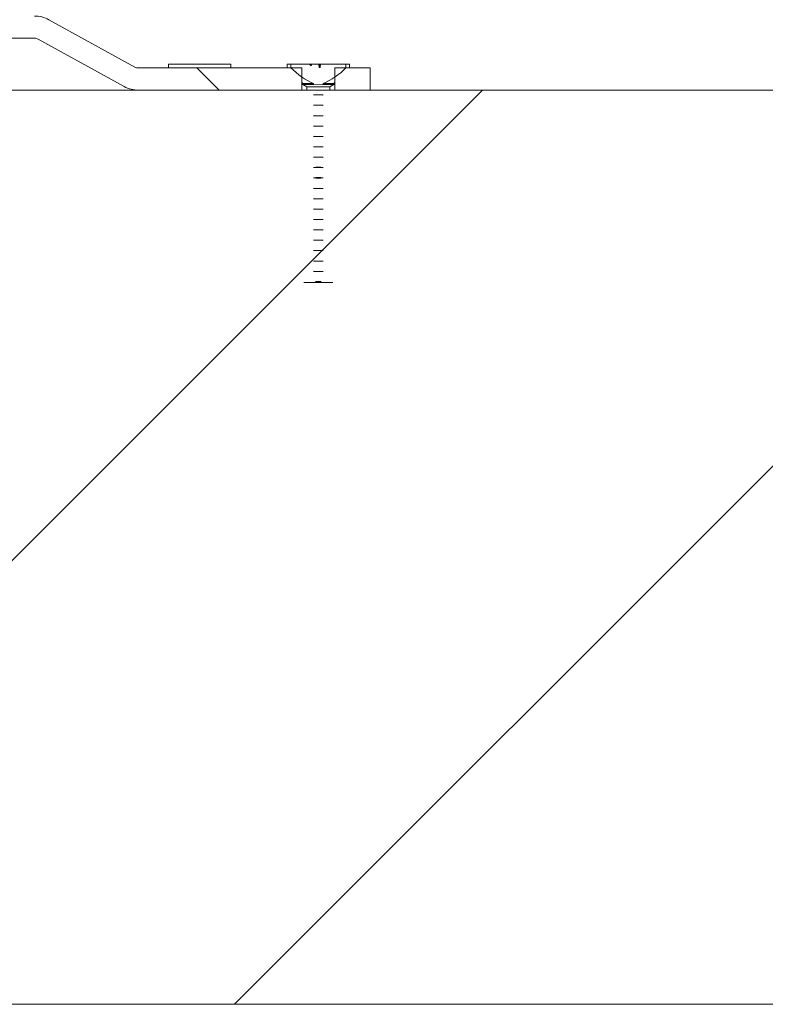
# Paper-space layout 'Sheet2' of a CAD drawing. Units: millimetres. Extents: x 0 to 420, y 0 to 297.
# Drawn here: x 85 to 90, y 257 to 264 of the extents above; entities that cross this region are included whole.
import ezdxf

# ---------------------------------------------------------------- set-up
doc = ezdxf.new("R2010")
doc.units = ezdxf.units.MM
doc.linetypes.add('SLD-Solid', pattern=[0])

psp = doc.layouts.new('Sheet2')

# ---------------------------------------------------------------- hatches: boundary and pattern name
at = {"linetype": 'SLD-Solid', "lineweight": 18}
h = psp.add_hatch(dxfattribs=at)
h.set_pattern_fill('ANSI31', angle=90, style=0)
edge = h.paths.add_edge_path(flags=0)
edge.add_line((87.228, 263.7123), (86.1277, 263.7123))
edge.add_arc((86.1277, 263.7623), 0.05, 241.20004, 270, ccw=False)
edge.add_line((86.1036, 263.7185), (85.5232, 264.0376))
edge.add_arc((85.4268, 263.8623), 0.2, 61.20004, 90)
edge.add_line((85.4268, 264.0623), (83.9528, 264.0623))
edge.add_arc((83.9528, 263.8623), 0.2, 90, 118.79996)
edge.add_line((83.8565, 264.0376), (83.2761, 263.7185))
edge.add_arc((83.252, 263.7623), 0.05, 270, 298.79996, ccw=False)
edge.add_line((83.252, 263.7123), (82.9516, 263.7123))
edge.add_line((82.9516, 263.7123), (82.9516, 263.5623))
edge.add_line((82.9516, 263.5623), (83.252, 263.5623))
edge.add_arc((83.252, 263.7623), 0.2, 270, 298.79996)
edge.add_line((83.3483, 263.587), (83.9287, 263.9061))
edge.add_arc((83.9528, 263.8623), 0.05, 90, 118.79996, ccw=False)
edge.add_line((83.9528, 263.9123), (85.4268, 263.9123))
edge.add_arc((85.4268, 263.8623), 0.05, 61.20004, 90, ccw=False)
edge.add_line((85.4509, 263.9061), (86.0313, 263.587))
edge.add_arc((86.1277, 263.7623), 0.2, 241.20004, 270)
edge.add_line((86.1277, 263.5623), (87.228, 263.5623))
edge.add_line((87.228, 263.5623), (87.228, 263.7123))
h = psp.add_hatch(dxfattribs=at)
h.set_pattern_fill('ANSI31', angle=3e-322, style=0)
edge = h.paths.add_edge_path(flags=0)
edge.add_spline(control_points=[(87.1552, 263.7123), (87.1921, 263.6798), (87.2296, 263.6468), (87.2726, 263.6228), (87.2838, 263.6166), (87.2955, 263.611), (87.3078, 263.6073)], knot_values=[0.01047, 0.01047, 0.01047, 0.01047, 0.013411, 0.013411, 0.013411, 0.014166, 0.014166, 0.014166, 0.014166], weights=[1, 1, 1, 1, 1, 1, 1], degree=3, periodic=0)
edge.add_line((87.3078, 263.6073), (87.3078, 263.6003))
edge.add_spline(control_points=[(87.3078, 263.6003), (87.3265, 263.597), (87.3459, 263.5966), (87.3647, 263.5992), (87.3671, 263.5995), (87.3695, 263.5999), (87.3718, 263.6003)], knot_values=[0.000001, 0.000001, 0.000001, 0.000001, 0.001139, 0.001139, 0.001139, 0.001282, 0.001282, 0.001282, 0.001282], weights=[1, 1, 1, 1, 1, 1, 1], degree=3, periodic=0)
edge.add_line((87.3718, 263.6003), (87.3718, 263.6073))
edge.add_spline(control_points=[(87.3718, 263.6073), (87.3757, 263.6085), (87.3795, 263.6098), (87.3832, 263.6113), (87.4143, 263.6237), (87.4418, 263.6442), (87.4681, 263.665), (87.4874, 263.6802), (87.5061, 263.6961), (87.5245, 263.7123)], knot_values=[0.015437, 0.015437, 0.015437, 0.015437, 0.015672, 0.015672, 0.015672, 0.017656, 0.017656, 0.017656, 0.019105, 0.019105, 0.019105, 0.019105], weights=[1, 1, 1, 1, 1, 1, 1, 1, 1, 1], degree=3, periodic=0)
edge.add_line((87.5245, 263.7123), (87.5245, 263.7373))
edge.add_line((87.5245, 263.7373), (87.3535, 263.7373))
edge.add_line((87.3535, 263.7373), (87.3524, 263.7163))
edge.add_line((87.3524, 263.7163), (87.3455, 263.7163))
edge.add_line((87.3455, 263.7163), (87.3444, 263.7373))
edge.add_line((87.3444, 263.7373), (87.294, 263.7373))
edge.add_line((87.294, 263.7373), (87.292, 263.7265))
edge.add_line((87.292, 263.7265), (87.2802, 263.7373))
edge.add_line((87.2802, 263.7373), (87.1552, 263.7373))
edge.add_line((87.1552, 263.7373), (87.1552, 263.7123))
h = psp.add_hatch(dxfattribs=at)
h.set_pattern_fill('ANSI31', angle=90, style=0)
h.paths.add_polyline_path([(87.6898, 263.7123), (87.4516, 263.7123), (87.4516, 263.5623), (87.6898, 263.5623)], flags=0)
h = psp.add_hatch(dxfattribs=at)
h.set_pattern_fill('ANSI31', angle=3e-322, style=0)
h.paths.add_polyline_path([(53.9398, 257.3986), (107.9398, 257.3986), (107.9398, 263.5623), (53.9398, 263.5623)], flags=0)
h = psp.add_hatch(dxfattribs=at)
h.set_pattern_fill('ANSI31', angle=3e-322, style=0)
edge = h.paths.add_edge_path(flags=0)
edge.add_spline(control_points=[(87.3718, 263.5303), (87.3532, 263.5336), (87.3337, 263.5341), (87.315, 263.5314), (87.3126, 263.5311), (87.3102, 263.5307), (87.3078, 263.5303)], knot_values=[0.000001, 0.000001, 0.000001, 0.000001, 0.001139, 0.001139, 0.001139, 0.001282, 0.001282, 0.001282, 0.001282], weights=[1, 1, 1, 1, 1, 1, 1], degree=3, periodic=0)
edge.add_spline(control_points=[(87.3078, 263.5303), (87.3265, 263.527), (87.3459, 263.5266), (87.3647, 263.5292), (87.3671, 263.5295), (87.3695, 263.5299), (87.3718, 263.5303)], knot_values=[0.000001, 0.000001, 0.000001, 0.000001, 0.001139, 0.001139, 0.001139, 0.001282, 0.001282, 0.001282, 0.001282], weights=[1, 1, 1, 1, 1, 1, 1], degree=3, periodic=0)
h = psp.add_hatch(dxfattribs=at)
h.set_pattern_fill('ANSI31', angle=3e-322, style=0)
edge = h.paths.add_edge_path(flags=0)
edge.add_spline(control_points=[(87.3718, 263.4603), (87.3532, 263.4636), (87.3337, 263.4641), (87.315, 263.4614), (87.3126, 263.4611), (87.3102, 263.4607), (87.3078, 263.4603)], knot_values=[0.000001, 0.000001, 0.000001, 0.000001, 0.001139, 0.001139, 0.001139, 0.001282, 0.001282, 0.001282, 0.001282], weights=[1, 1, 1, 1, 1, 1, 1], degree=3, periodic=0)
edge.add_spline(control_points=[(87.3078, 263.4603), (87.3265, 263.457), (87.3459, 263.4566), (87.3647, 263.4592), (87.3671, 263.4595), (87.3695, 263.4599), (87.3718, 263.4603)], knot_values=[0.000001, 0.000001, 0.000001, 0.000001, 0.001139, 0.001139, 0.001139, 0.001282, 0.001282, 0.001282, 0.001282], weights=[1, 1, 1, 1, 1, 1, 1], degree=3, periodic=0)
h = psp.add_hatch(dxfattribs=at)
h.set_pattern_fill('ANSI31', angle=3e-322, style=0)
edge = h.paths.add_edge_path(flags=0)
edge.add_spline(control_points=[(87.3718, 263.3903), (87.3532, 263.3936), (87.3337, 263.3941), (87.315, 263.3914), (87.3126, 263.3911), (87.3102, 263.3907), (87.3078, 263.3903)], knot_values=[0.000001, 0.000001, 0.000001, 0.000001, 0.001139, 0.001139, 0.001139, 0.001282, 0.001282, 0.001282, 0.001282], weights=[1, 1, 1, 1, 1, 1, 1], degree=3, periodic=0)
edge.add_spline(control_points=[(87.3078, 263.3903), (87.3265, 263.387), (87.3459, 263.3866), (87.3647, 263.3892), (87.3671, 263.3895), (87.3695, 263.3899), (87.3718, 263.3903)], knot_values=[0.000001, 0.000001, 0.000001, 0.000001, 0.001139, 0.001139, 0.001139, 0.001282, 0.001282, 0.001282, 0.001282], weights=[1, 1, 1, 1, 1, 1, 1], degree=3, periodic=0)
h = psp.add_hatch(dxfattribs=at)
h.set_pattern_fill('ANSI31', angle=3e-322, style=0)
edge = h.paths.add_edge_path(flags=0)
edge.add_spline(control_points=[(87.3718, 263.3203), (87.3532, 263.3236), (87.3337, 263.3241), (87.315, 263.3214), (87.3126, 263.3211), (87.3102, 263.3207), (87.3078, 263.3203)], knot_values=[0.000001, 0.000001, 0.000001, 0.000001, 0.001139, 0.001139, 0.001139, 0.001282, 0.001282, 0.001282, 0.001282], weights=[1, 1, 1, 1, 1, 1, 1], degree=3, periodic=0)
edge.add_spline(control_points=[(87.3078, 263.3203), (87.3265, 263.317), (87.3459, 263.3166), (87.3647, 263.3192), (87.3671, 263.3195), (87.3695, 263.3199), (87.3718, 263.3203)], knot_values=[0.000001, 0.000001, 0.000001, 0.000001, 0.001139, 0.001139, 0.001139, 0.001282, 0.001282, 0.001282, 0.001282], weights=[1, 1, 1, 1, 1, 1, 1], degree=3, periodic=0)
h = psp.add_hatch(dxfattribs=at)
h.set_pattern_fill('ANSI31', angle=3e-322, style=0)
edge = h.paths.add_edge_path(flags=0)
edge.add_spline(control_points=[(87.3718, 263.2503), (87.3532, 263.2536), (87.3337, 263.2541), (87.315, 263.2514), (87.3126, 263.2511), (87.3102, 263.2507), (87.3078, 263.2503)], knot_values=[0.000001, 0.000001, 0.000001, 0.000001, 0.001139, 0.001139, 0.001139, 0.001282, 0.001282, 0.001282, 0.001282], weights=[1, 1, 1, 1, 1, 1, 1], degree=3, periodic=0)
edge.add_spline(control_points=[(87.3078, 263.2503), (87.3265, 263.247), (87.3459, 263.2466), (87.3647, 263.2492), (87.3671, 263.2495), (87.3695, 263.2499), (87.3718, 263.2503)], knot_values=[0.000001, 0.000001, 0.000001, 0.000001, 0.001139, 0.001139, 0.001139, 0.001282, 0.001282, 0.001282, 0.001282], weights=[1, 1, 1, 1, 1, 1, 1], degree=3, periodic=0)
h = psp.add_hatch(dxfattribs=at)
h.set_pattern_fill('ANSI31', angle=3e-322, style=0)
edge = h.paths.add_edge_path(flags=0)
edge.add_spline(control_points=[(87.3718, 263.1803), (87.3532, 263.1836), (87.3337, 263.1841), (87.315, 263.1814), (87.3126, 263.1811), (87.3102, 263.1807), (87.3078, 263.1803)], knot_values=[0.000001, 0.000001, 0.000001, 0.000001, 0.001139, 0.001139, 0.001139, 0.001282, 0.001282, 0.001282, 0.001282], weights=[1, 1, 1, 1, 1, 1, 1], degree=3, periodic=0)
edge.add_spline(control_points=[(87.3078, 263.1803), (87.3265, 263.177), (87.3459, 263.1766), (87.3647, 263.1792), (87.3671, 263.1795), (87.3695, 263.1799), (87.3718, 263.1803)], knot_values=[0.000001, 0.000001, 0.000001, 0.000001, 0.001139, 0.001139, 0.001139, 0.001282, 0.001282, 0.001282, 0.001282], weights=[1, 1, 1, 1, 1, 1, 1], degree=3, periodic=0)
h = psp.add_hatch(dxfattribs=at)
h.set_pattern_fill('ANSI31', angle=3e-322, style=0)
edge = h.paths.add_edge_path(flags=0)
edge.add_spline(control_points=[(87.3718, 263.1103), (87.3532, 263.1136), (87.3337, 263.1141), (87.315, 263.1114), (87.3126, 263.1111), (87.3102, 263.1107), (87.3078, 263.1103)], knot_values=[0.000001, 0.000001, 0.000001, 0.000001, 0.001139, 0.001139, 0.001139, 0.001282, 0.001282, 0.001282, 0.001282], weights=[1, 1, 1, 1, 1, 1, 1], degree=3, periodic=0)
edge.add_spline(control_points=[(87.3078, 263.1103), (87.3265, 263.107), (87.3459, 263.1066), (87.3647, 263.1092), (87.3671, 263.1095), (87.3695, 263.1099), (87.3718, 263.1103)], knot_values=[0.000001, 0.000001, 0.000001, 0.000001, 0.001139, 0.001139, 0.001139, 0.001282, 0.001282, 0.001282, 0.001282], weights=[1, 1, 1, 1, 1, 1, 1], degree=3, periodic=0)
h = psp.add_hatch(dxfattribs=at)
h.set_pattern_fill('ANSI31', angle=3e-322, style=0)
edge = h.paths.add_edge_path(flags=0)
edge.add_spline(control_points=[(87.3718, 263.0403), (87.3532, 263.0436), (87.3337, 263.0441), (87.315, 263.0414), (87.3126, 263.0411), (87.3102, 263.0407), (87.3078, 263.0403)], knot_values=[0.000001, 0.000001, 0.000001, 0.000001, 0.001139, 0.001139, 0.001139, 0.001282, 0.001282, 0.001282, 0.001282], weights=[1, 1, 1, 1, 1, 1, 1], degree=3, periodic=0)
edge.add_spline(control_points=[(87.3078, 263.0403), (87.3265, 263.037), (87.3459, 263.0366), (87.3647, 263.0392), (87.3671, 263.0395), (87.3695, 263.0399), (87.3718, 263.0403)], knot_values=[0.000001, 0.000001, 0.000001, 0.000001, 0.001139, 0.001139, 0.001139, 0.001282, 0.001282, 0.001282, 0.001282], weights=[1, 1, 1, 1, 1, 1, 1], degree=3, periodic=0)
h = psp.add_hatch(dxfattribs=at)
h.set_pattern_fill('ANSI31', angle=3e-322, style=0)
edge = h.paths.add_edge_path(flags=0)
edge.add_spline(control_points=[(87.3718, 262.9703), (87.3532, 262.9736), (87.3337, 262.9741), (87.315, 262.9714), (87.3126, 262.9711), (87.3102, 262.9707), (87.3078, 262.9703)], knot_values=[0.000001, 0.000001, 0.000001, 0.000001, 0.001139, 0.001139, 0.001139, 0.001282, 0.001282, 0.001282, 0.001282], weights=[1, 1, 1, 1, 1, 1, 1], degree=3, periodic=0)
edge.add_spline(control_points=[(87.3078, 262.9703), (87.3265, 262.967), (87.3459, 262.9666), (87.3647, 262.9692), (87.3671, 262.9695), (87.3695, 262.9699), (87.3718, 262.9703)], knot_values=[0.000001, 0.000001, 0.000001, 0.000001, 0.001139, 0.001139, 0.001139, 0.001282, 0.001282, 0.001282, 0.001282], weights=[1, 1, 1, 1, 1, 1, 1], degree=3, periodic=0)
h = psp.add_hatch(dxfattribs=at)
h.set_pattern_fill('ANSI31', angle=3e-322, style=0)
edge = h.paths.add_edge_path(flags=0)
edge.add_spline(control_points=[(87.3718, 262.9003), (87.3532, 262.9036), (87.3337, 262.9041), (87.315, 262.9014), (87.3126, 262.9011), (87.3102, 262.9007), (87.3078, 262.9003)], knot_values=[0.000001, 0.000001, 0.000001, 0.000001, 0.001139, 0.001139, 0.001139, 0.001282, 0.001282, 0.001282, 0.001282], weights=[1, 1, 1, 1, 1, 1, 1], degree=3, periodic=0)
edge.add_spline(control_points=[(87.3078, 262.9003), (87.3265, 262.897), (87.3459, 262.8966), (87.3647, 262.8992), (87.3671, 262.8995), (87.3695, 262.8999), (87.3718, 262.9003)], knot_values=[0.000001, 0.000001, 0.000001, 0.000001, 0.001139, 0.001139, 0.001139, 0.001282, 0.001282, 0.001282, 0.001282], weights=[1, 1, 1, 1, 1, 1, 1], degree=3, periodic=0)
h = psp.add_hatch(dxfattribs=at)
h.set_pattern_fill('ANSI31', angle=3e-322, style=0)
edge = h.paths.add_edge_path(flags=0)
edge.add_spline(control_points=[(87.3718, 262.8303), (87.3532, 262.8336), (87.3337, 262.8341), (87.315, 262.8314), (87.3126, 262.8311), (87.3102, 262.8307), (87.3078, 262.8303)], knot_values=[0.000001, 0.000001, 0.000001, 0.000001, 0.001139, 0.001139, 0.001139, 0.001282, 0.001282, 0.001282, 0.001282], weights=[1, 1, 1, 1, 1, 1, 1], degree=3, periodic=0)
edge.add_spline(control_points=[(87.3078, 262.8303), (87.3265, 262.827), (87.3459, 262.8266), (87.3647, 262.8292), (87.3671, 262.8295), (87.3695, 262.8299), (87.3718, 262.8303)], knot_values=[0.000001, 0.000001, 0.000001, 0.000001, 0.001139, 0.001139, 0.001139, 0.001282, 0.001282, 0.001282, 0.001282], weights=[1, 1, 1, 1, 1, 1, 1], degree=3, periodic=0)
h = psp.add_hatch(dxfattribs=at)
h.set_pattern_fill('ANSI31', angle=3e-322, style=0)
edge = h.paths.add_edge_path(flags=0)
edge.add_spline(control_points=[(87.3718, 262.7603), (87.3532, 262.7636), (87.3337, 262.7641), (87.315, 262.7614), (87.3126, 262.7611), (87.3102, 262.7607), (87.3078, 262.7603)], knot_values=[0.000001, 0.000001, 0.000001, 0.000001, 0.001139, 0.001139, 0.001139, 0.001282, 0.001282, 0.001282, 0.001282], weights=[1, 1, 1, 1, 1, 1, 1], degree=3, periodic=0)
edge.add_spline(control_points=[(87.3078, 262.7603), (87.3265, 262.757), (87.3459, 262.7566), (87.3647, 262.7592), (87.3671, 262.7595), (87.3695, 262.7599), (87.3718, 262.7603)], knot_values=[0.000001, 0.000001, 0.000001, 0.000001, 0.001139, 0.001139, 0.001139, 0.001282, 0.001282, 0.001282, 0.001282], weights=[1, 1, 1, 1, 1, 1, 1], degree=3, periodic=0)
h = psp.add_hatch(dxfattribs=at)
h.set_pattern_fill('ANSI31', angle=3e-322, style=0)
edge = h.paths.add_edge_path(flags=0)
edge.add_spline(control_points=[(87.3718, 262.6903), (87.3532, 262.6936), (87.3337, 262.6941), (87.315, 262.6914), (87.3126, 262.6911), (87.3102, 262.6907), (87.3078, 262.6903)], knot_values=[0.000001, 0.000001, 0.000001, 0.000001, 0.001139, 0.001139, 0.001139, 0.001282, 0.001282, 0.001282, 0.001282], weights=[1, 1, 1, 1, 1, 1, 1], degree=3, periodic=0)
edge.add_spline(control_points=[(87.3078, 262.6903), (87.3265, 262.687), (87.3459, 262.6866), (87.3647, 262.6892), (87.3671, 262.6895), (87.3695, 262.6899), (87.3718, 262.6903)], knot_values=[0.000001, 0.000001, 0.000001, 0.000001, 0.001139, 0.001139, 0.001139, 0.001282, 0.001282, 0.001282, 0.001282], weights=[1, 1, 1, 1, 1, 1, 1], degree=3, periodic=0)
h = psp.add_hatch(dxfattribs=at)
h.set_pattern_fill('ANSI31', angle=3e-322, style=0)
edge = h.paths.add_edge_path(flags=0)
edge.add_spline(control_points=[(87.3718, 262.6203), (87.3532, 262.6236), (87.3337, 262.6241), (87.315, 262.6214), (87.3126, 262.6211), (87.3102, 262.6207), (87.3078, 262.6203)], knot_values=[0.000001, 0.000001, 0.000001, 0.000001, 0.001139, 0.001139, 0.001139, 0.001282, 0.001282, 0.001282, 0.001282], weights=[1, 1, 1, 1, 1, 1, 1], degree=3, periodic=0)
edge.add_spline(control_points=[(87.3078, 262.6203), (87.3265, 262.617), (87.3459, 262.6166), (87.3647, 262.6192), (87.3671, 262.6195), (87.3695, 262.6199), (87.3718, 262.6203)], knot_values=[0.000001, 0.000001, 0.000001, 0.000001, 0.001139, 0.001139, 0.001139, 0.001282, 0.001282, 0.001282, 0.001282], weights=[1, 1, 1, 1, 1, 1, 1], degree=3, periodic=0)
h = psp.add_hatch(dxfattribs=at)
h.set_pattern_fill('ANSI31', angle=3e-322, style=0)
edge = h.paths.add_edge_path(flags=0)
edge.add_spline(control_points=[(87.3718, 262.5503), (87.3532, 262.5536), (87.3337, 262.5541), (87.315, 262.5514), (87.3126, 262.5511), (87.3102, 262.5507), (87.3078, 262.5503)], knot_values=[0.000001, 0.000001, 0.000001, 0.000001, 0.001139, 0.001139, 0.001139, 0.001282, 0.001282, 0.001282, 0.001282], weights=[1, 1, 1, 1, 1, 1, 1], degree=3, periodic=0)
edge.add_spline(control_points=[(87.3078, 262.5503), (87.3265, 262.547), (87.3459, 262.5466), (87.3647, 262.5492), (87.3671, 262.5495), (87.3695, 262.5499), (87.3718, 262.5503)], knot_values=[0.000001, 0.000001, 0.000001, 0.000001, 0.001139, 0.001139, 0.001139, 0.001282, 0.001282, 0.001282, 0.001282], weights=[1, 1, 1, 1, 1, 1, 1], degree=3, periodic=0)
h = psp.add_hatch(dxfattribs=at)
h.set_pattern_fill('ANSI31', angle=3e-322, style=0)
edge = h.paths.add_edge_path(flags=0)
edge.add_spline(control_points=[(87.3718, 262.4803), (87.3532, 262.4836), (87.3337, 262.4841), (87.315, 262.4814), (87.3126, 262.4811), (87.3102, 262.4807), (87.3078, 262.4803)], knot_values=[0.000001, 0.000001, 0.000001, 0.000001, 0.001139, 0.001139, 0.001139, 0.001282, 0.001282, 0.001282, 0.001282], weights=[1, 1, 1, 1, 1, 1, 1], degree=3, periodic=0)
edge.add_spline(control_points=[(87.3078, 262.4803), (87.3265, 262.477), (87.3459, 262.4766), (87.3647, 262.4792), (87.3671, 262.4795), (87.3695, 262.4799), (87.3718, 262.4803)], knot_values=[0.000001, 0.000001, 0.000001, 0.000001, 0.001139, 0.001139, 0.001139, 0.001282, 0.001282, 0.001282, 0.001282], weights=[1, 1, 1, 1, 1, 1, 1], degree=3, periodic=0)
h = psp.add_hatch(dxfattribs=at)
h.set_pattern_fill('ANSI31', angle=3e-322, style=0)
edge = h.paths.add_edge_path(flags=0)
edge.add_spline(control_points=[(87.3718, 262.4103), (87.3532, 262.4136), (87.3337, 262.4141), (87.315, 262.4114), (87.3126, 262.4111), (87.3102, 262.4107), (87.3078, 262.4103)], knot_values=[0.000001, 0.000001, 0.000001, 0.000001, 0.001139, 0.001139, 0.001139, 0.001282, 0.001282, 0.001282, 0.001282], weights=[1, 1, 1, 1, 1, 1, 1], degree=3, periodic=0)
edge.add_spline(control_points=[(87.3078, 262.4103), (87.3265, 262.407), (87.3459, 262.4066), (87.3647, 262.4092), (87.3671, 262.4095), (87.3695, 262.4099), (87.3718, 262.4103)], knot_values=[0.000001, 0.000001, 0.000001, 0.000001, 0.001139, 0.001139, 0.001139, 0.001282, 0.001282, 0.001282, 0.001282], weights=[1, 1, 1, 1, 1, 1, 1], degree=3, periodic=0)
h = psp.add_hatch(dxfattribs=at)
h.set_pattern_fill('ANSI31', angle=3e-322, style=0)
edge = h.paths.add_edge_path(flags=0)
edge.add_spline(control_points=[(87.3718, 262.3403), (87.3532, 262.3436), (87.3337, 262.3441), (87.315, 262.3414), (87.3126, 262.3411), (87.3102, 262.3407), (87.3078, 262.3403)], knot_values=[0.000001, 0.000001, 0.000001, 0.000001, 0.001139, 0.001139, 0.001139, 0.001282, 0.001282, 0.001282, 0.001282], weights=[1, 1, 1, 1, 1, 1, 1], degree=3, periodic=0)
edge.add_spline(control_points=[(87.3078, 262.3403), (87.3265, 262.337), (87.3459, 262.3366), (87.3647, 262.3392), (87.3671, 262.3395), (87.3695, 262.3399), (87.3718, 262.3403)], knot_values=[0.000001, 0.000001, 0.000001, 0.000001, 0.001139, 0.001139, 0.001139, 0.001282, 0.001282, 0.001282, 0.001282], weights=[1, 1, 1, 1, 1, 1, 1], degree=3, periodic=0)
h = psp.add_hatch(dxfattribs=at)
h.set_pattern_fill('ANSI31', angle=3e-322, style=0)
edge = h.paths.add_edge_path(flags=0)
edge.add_spline(control_points=[(87.3598, 262.2721), (87.3466, 262.2735), (87.3331, 262.2735), (87.3199, 262.2721)], knot_values=[0.000002, 0.000002, 0.000002, 0.000002, 0.0008, 0.0008, 0.0008, 0.0008], weights=[1, 1, 1, 1], degree=3, periodic=0)
edge.add_spline(control_points=[(87.3199, 262.2721), (87.3284, 262.2699), (87.3374, 262.269), (87.3462, 262.2697), (87.3508, 262.2701), (87.3553, 262.2709), (87.3598, 262.2721)], knot_values=[0.000001, 0.000001, 0.000001, 0.000001, 0.000529, 0.000529, 0.000529, 0.000802, 0.000802, 0.000802, 0.000802], weights=[1, 1, 1, 1, 1, 1, 1], degree=3, periodic=0)

# ---------------------------------------------------------------- linework, layer by layer
at = {"color": 7, "linetype": 'SLD-Solid', "lineweight": 18}
for p, q in [((86.1036, 263.7185), (85.5232, 264.0376)), ((85.4268, 263.9123), (83.9528, 263.9123)), ((86.0313, 263.587), (85.4509, 263.9061)), ((87.228, 263.7123), (86.1277, 263.7123)), ((86.3298, 263.7373), (86.3298, 263.7123)), ((86.7498, 263.7373), (86.3298, 263.7373)), ((86.7498, 263.7123), (86.7498, 263.7373)), ((87.1298, 263.7373), (87.1298, 263.7123)), ((87.1552, 263.7373), (87.1298, 263.7373)), ((87.1552, 263.7373), (87.1552, 263.7123)), ((87.2802, 263.7373), (87.1552, 263.7373)), ((87.228, 263.7123), (87.228, 263.5623)), ((87.2802, 263.7373), (87.292, 263.7265)), ((87.2905, 263.7373), (87.2802, 263.7373)), ((87.2917, 263.7373), (87.2905, 263.7373)), ((87.2929, 263.7316), (87.2916, 263.7373)), ((87.294, 263.7373), (87.2917, 263.7373)), ((87.292, 263.7265), (87.294, 263.7373)), ((87.3444, 263.7373), (87.294, 263.7373)), ((87.3444, 263.7373), (87.3455, 263.7163)), ((87.3449, 263.7373), (87.3444, 263.7373)), ((87.3525, 263.7373), (87.3449, 263.7373)), ((87.3455, 263.7163), (87.3524, 263.7163)), ((87.3514, 263.7163), (87.3525, 263.7373)), ((87.3524, 263.7163), (87.3535, 263.7373)), ((87.3535, 263.7373), (87.3525, 263.7373)), ((87.5245, 263.7373), (87.3535, 263.7373)), ((87.4516, 263.5623), (87.4516, 263.7123)), ((87.6898, 263.7123), (87.4516, 263.7123)), ((87.5245, 263.7123), (87.5245, 263.7373)), ((87.5498, 263.7373), (87.5245, 263.7373)), ((87.5498, 263.7123), (87.5498, 263.7373)), ((87.6898, 263.5623), (87.6898, 263.7123)), ((87.228, 263.6141), (87.2348, 263.6073)), ((87.2348, 263.6073), (87.2348, 263.6003)), ((87.3078, 263.6073), (87.2348, 263.6073)), ((87.2348, 263.6003), (87.2623, 263.5844)), ((87.2348, 263.6003), (87.3078, 263.6003)), ((87.2623, 263.5844), (87.2623, 263.5623)), ((87.2623, 263.5844), (87.3994, 263.5844)), ((87.3078, 263.6073), (87.3078, 263.6003)), ((87.3718, 263.6003), (87.3718, 263.6073)), ((87.4448, 263.6073), (87.3718, 263.6073)), ((87.3718, 263.6003), (87.4448, 263.6003)), ((87.3994, 263.5844), (87.4173, 263.5844)), ((87.4173, 263.5844), (87.4448, 263.6003)), ((87.4173, 263.5623), (87.4173, 263.5844)), ((87.4448, 263.6073), (87.4516, 263.6141)), ((87.4448, 263.6003), (87.4448, 263.6073)), ((53.9398, 263.5623), (107.9398, 263.5623)), ((87.228, 263.5623), (86.1277, 263.5623)), ((87.6898, 263.5623), (87.4516, 263.5623)), ((87.4371, 262.2658), (87.2426, 262.2658)), ((87.3598, 262.2721), (87.3199, 262.2721)), ((106.7698, 257.3986), (55.1398, 257.3986))]:
    psp.add_line(p, q, dxfattribs=at)
at = {"color": 174, "linetype": 'SLD-Solid', "lineweight": 18}
for p, q in [((87.2923, 263.7284), (87.2905, 263.7373)), ((87.3452, 263.7206), (87.3449, 263.7373))]:
    psp.add_line(p, q, dxfattribs=at)
at = {"color": 7, "linetype": 'SLD-Solid', "lineweight": 18, "flags": 128}
for points in [[(87.3078, 263.6003), (87.3647, 263.5992), (87.3718, 263.6003)], [(87.3718, 263.5303), (87.315, 263.5314), (87.3078, 263.5303)], [(87.3078, 263.5303), (87.3647, 263.5292), (87.3718, 263.5303)], [(87.3718, 263.4603), (87.315, 263.4614), (87.3078, 263.4603)], [(87.3078, 263.4603), (87.3647, 263.4592), (87.3718, 263.4603)], [(87.3718, 263.3903), (87.315, 263.3914), (87.3078, 263.3903)], [(87.3078, 263.3903), (87.3647, 263.3892), (87.3718, 263.3903)], [(87.3718, 263.3203), (87.315, 263.3214), (87.3078, 263.3203)], [(87.3078, 263.3203), (87.3647, 263.3192), (87.3718, 263.3203)], [(87.3718, 263.2503), (87.315, 263.2514), (87.3078, 263.2503)], [(87.3078, 263.2503), (87.3647, 263.2492), (87.3718, 263.2503)], [(87.3718, 263.1803), (87.315, 263.1814), (87.3078, 263.1803)], [(87.3078, 263.1803), (87.3647, 263.1792), (87.3718, 263.1803)], [(87.3718, 263.1103), (87.315, 263.1114), (87.3078, 263.1103)], [(87.3078, 263.1103), (87.3647, 263.1092), (87.3718, 263.1103)], [(87.3078, 263.0403), (87.3647, 263.0392), (87.3718, 263.0403)], [(87.3718, 262.9003), (87.315, 262.9014), (87.3078, 262.9003)], [(87.3078, 262.9003), (87.3647, 262.8992), (87.3718, 262.9003)], [(87.3718, 262.8303), (87.315, 262.8314), (87.3078, 262.8303)], [(87.3078, 262.8303), (87.3647, 262.8292), (87.3718, 262.8303)], [(87.3718, 262.7603), (87.315, 262.7614), (87.3078, 262.7603)], [(87.3078, 262.7603), (87.3647, 262.7592), (87.3718, 262.7603)], [(87.3718, 262.6903), (87.315, 262.6914), (87.3078, 262.6903)], [(87.3078, 262.6903), (87.3647, 262.6892), (87.3718, 262.6903)], [(87.3718, 262.6203), (87.315, 262.6214), (87.3078, 262.6203)], [(87.3078, 262.6203), (87.3647, 262.6192), (87.3718, 262.6203)], [(87.3718, 262.5503), (87.315, 262.5514), (87.3078, 262.5503)], [(87.3078, 262.5503), (87.3647, 262.5492), (87.3718, 262.5503)], [(87.3718, 262.4803), (87.315, 262.4814), (87.3078, 262.4803)], [(87.3078, 262.4803), (87.3647, 262.4792), (87.3718, 262.4803)], [(87.3718, 262.4103), (87.315, 262.4114), (87.3078, 262.4103)], [(87.3078, 262.4103), (87.3647, 262.4092), (87.3718, 262.4103)], [(87.3718, 262.3403), (87.315, 262.3414), (87.3078, 262.3403)], [(87.3078, 262.3403), (87.3647, 262.3392), (87.3718, 262.3403)], [(87.3199, 262.2721), (87.3462, 262.2697), (87.3598, 262.2721)]]:
    psp.add_lwpolyline(points, dxfattribs=at)
at = {"color": 7, "linetype": 'SLD-Solid', "lineweight": 18}
for centre, radius, start, end in [((85.4268, 263.8623), 0.2, 61.20004, 90), ((85.4268, 263.8623), 0.05, 61.20004, 90), ((86.1277, 263.7623), 0.05, 241.20004, 270), ((87.5041, 264.0562), 0.4899, 224.5775, 246.37705), ((87.1948, 264.0282), 0.4566, 292.81782, 316.22762), ((86.1277, 263.7623), 0.2, 241.20004, 270), ((87.3398, 262.8624), 0.1808, 79.79783, 100.20217), ((87.3398, 262.7924), 0.1808, 79.79783, 100.20217), ((87.3398, 263.1482), 0.1808, 259.79783, 280.20217)]:
    psp.add_arc(centre, radius, start, end, dxfattribs=at)

doc.saveas('drawing.dxf')
